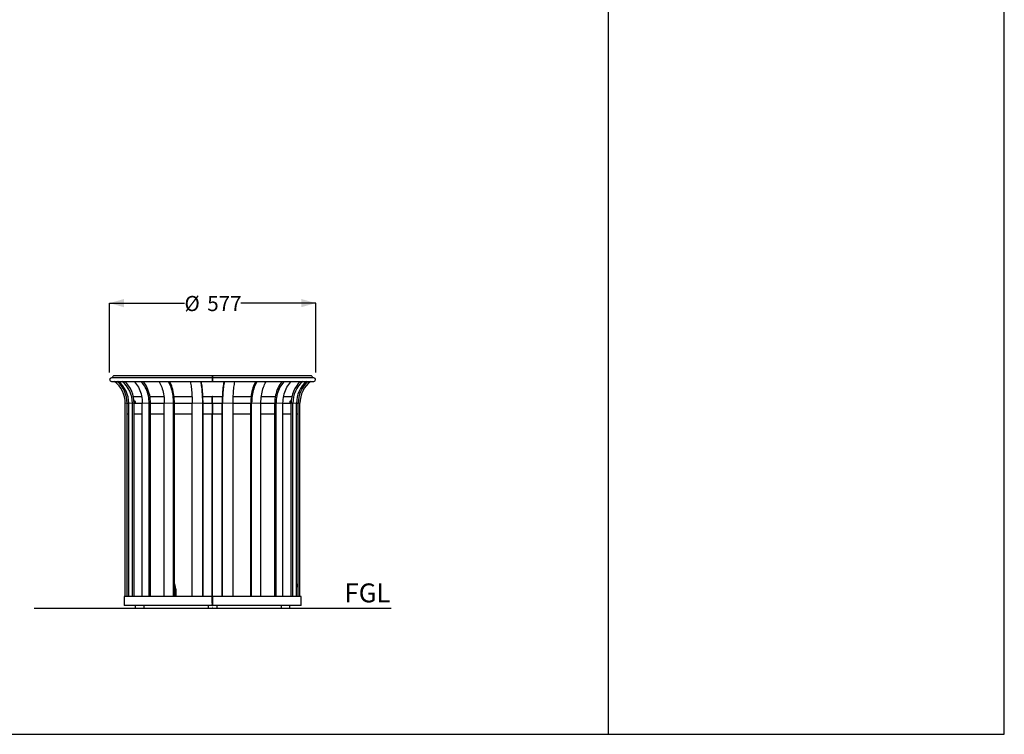
# Model space of a CAD drawing. Units: millimetres. Extents: x 5 to 292, y 5 to 205.
# Drawn here: x 154 to 292, y 5 to 105 of the extents above; entities that cross this region are included whole.
import ezdxf

# ---------------------------------------------------------------- set-up
doc = ezdxf.new("R2010")
doc.units = ezdxf.units.MM
doc.header["$PDSIZE"] = -1
doc.linetypes.add('PHANTOM', pattern=[12.7, 6.35, -1.27, 1.27, -1.27, 1.27, -1.27])
doc.layers.add('FRAME__-__BORDER', color=5, linetype='Continuous')
doc.layers.add('SLD-0', color=179, linetype='Continuous')
doc.styles.add('SLDTEXTSTYLE1', font='TXT', dxfattribs={"width": 0.75})
doc.dimstyles.new('SLDDIMSTYLE0', dxfattribs={"dimtxt": 2.116667, "dimasz": 2, "dimexe": 0, "dimexo": 0.0625, "dimgap": 0.529167, "dimtad": 0, "dimdec": 0, "dimlfac": 20, "dimrnd": 1e-09, "dimzin": 12, "dimdsep": 46, "dimtxsty": 'SLDTEXTSTYLE1', "dimsah": 1, "dimcen": 0.09, "dimadec": 0, "dimazin": 3, "dimtfac": 1, "dimtdec": 0, "dimtofl": 0, "dimtmove": 0, "dimatfit": 3, "dimfxl": 0, "dimfrac": 2, "dimtolj": 1, "dimtzin": 12, "dimarcsym": 0})

# ---------------------------------------------------------------- blocks, each defined once
blk = doc.blocks.new('_D_1')
at = {"layer": 'SLD-0'}
for p, q in [((166.76, 55.64), (166.76, 65.34)), ((166.76, 65.34), (177.24, 65.34)), ((195.61, 65.34), (185.13, 65.34)), ((195.61, 55.64), (195.61, 65.34))]:
    blk.add_line(p, q, dxfattribs=at)
for points in [[(166.76, 65.34), (168.76, 64.77), (168.76, 65.91)], [(195.61, 65.34), (193.61, 65.91), (193.61, 64.77)]]:
    blk.add_solid(points, dxfattribs=at)
at = {"layer": 'SLD-0', "char_height": 2.117, "attachment_point": 1, "style": 'SLDTEXTSTYLE1'}
for s, insert in [('%%c', (177.24, 66.34)), ('577', (180.43, 66.34))]:
    blk.add_mtext(s, dxfattribs=dict(at, insert=insert))

msp = doc.modelspace()

# ---------------------------------------------------------------- linework, layer by layer
at = {"color": 7, "linetype": 'Continuous', "lineweight": 25}
for p, q in [((181.159, 55.185), (167.433, 55.185)), ((181.183, 55.185), (181.159, 55.185)), ((194.933, 55.185), (181.183, 55.185)), ((181.183, 55.185), (181.183, 54.885)), ((181.159, 54.885), (167.008, 54.885)), ((167.008, 54.385), (181.159, 54.385)), ((181.159, 54.685), (181.183, 54.685)), ((181.159, 54.385), (181.183, 54.385)), ((195.358, 54.885), (181.183, 54.885)), ((181.183, 54.885), (181.183, 54.385)), ((181.183, 54.385), (195.358, 54.385)), ((168.956, 24.285), (168.956, 51.335)), ((169.206, 24.285), (169.206, 51.335)), ((169.206, 51.335), (169.437, 51.335)), ((169.437, 24.285), (169.437, 51.335)), ((169.95, 24.285), (169.95, 51.335)), ((170.08, 52.285), (171.244, 52.285)), ((170.185, 24.285), (170.185, 51.335)), ((170.185, 51.335), (171.335, 51.335)), ((171.335, 24.285), (171.335, 51.335)), ((172.299, 24.285), (172.299, 51.335)), ((172.405, 52.285), (174.361, 52.285)), ((172.49, 24.285), (172.49, 51.335)), ((172.49, 51.335), (174.42, 51.335)), ((174.42, 24.285), (174.42, 51.335)), ((175.719, 24.285), (175.719, 51.335)), ((175.789, 52.285), (178.301, 52.285)), ((175.844, 24.285), (175.844, 51.335)), ((175.844, 51.335), (178.322, 51.335)), ((178.322, 24.285), (178.322, 51.335)), ((179.799, 24.285), (179.799, 51.335)), ((179.823, 52.285), (181.134, 52.285)), ((179.842, 24.285), (179.842, 51.335)), ((179.842, 51.335), (181.133, 51.335)), ((181.133, 51.335), (181.133, 52.23)), ((181.133, 51.335), (181.133, 49.835)), ((181.134, 51.335), (181.133, 51.335)), ((181.183, 52.285), (181.134, 52.285)), ((181.134, 51.335), (181.134, 52.23)), ((181.134, 52.23), (181.134, 51.685)), ((181.134, 52.23), (181.134, 51.685)), ((181.134, 51.685), (181.134, 51.685)), ((181.183, 51.685), (181.134, 51.685)), ((181.134, 51.335), (181.134, 49.835)), ((181.183, 52.23), (181.183, 52.285)), ((181.183, 52.285), (182.544, 52.285)), ((181.183, 51.335), (181.183, 52.23)), ((181.183, 51.335), (181.183, 49.835)), ((181.183, 51.335), (182.525, 51.335)), ((182.525, 24.285), (182.525, 51.335)), ((182.568, 24.285), (182.568, 51.335)), ((184.045, 24.285), (184.045, 51.335)), ((184.045, 51.335), (186.522, 51.335)), ((184.066, 52.285), (186.578, 52.285)), ((186.522, 24.285), (186.522, 51.335)), ((186.647, 24.285), (186.647, 51.335)), ((187.946, 24.285), (187.946, 51.335)), ((187.946, 51.335), (189.876, 51.335)), ((188.006, 52.285), (189.962, 52.285)), ((189.876, 24.285), (189.876, 51.335)), ((190.068, 24.285), (190.068, 51.335)), ((191.032, 24.285), (191.032, 51.335)), ((191.032, 51.335), (192.182, 51.335)), ((191.123, 52.285), (192.286, 52.285)), ((192.182, 24.285), (192.182, 51.335)), ((192.416, 24.285), (192.416, 51.335)), ((192.929, 24.285), (192.929, 51.335)), ((192.929, 51.335), (193.16, 51.335)), ((193.16, 24.285), (193.16, 51.335)), ((193.41, 24.285), (193.41, 51.335)), ((169.206, 49.835), (169.437, 49.835)), ((170.185, 49.835), (171.335, 49.835)), ((172.49, 49.835), (174.42, 49.835)), ((175.844, 49.835), (178.322, 49.835)), ((179.842, 49.835), (181.133, 49.835)), ((181.133, 24.285), (181.133, 49.835)), ((181.134, 49.835), (181.133, 49.835)), ((181.134, 24.283), (181.134, 49.835)), ((181.183, 24.285), (181.183, 49.835)), ((181.183, 49.835), (182.525, 49.835)), ((184.045, 49.835), (186.522, 49.835)), ((187.946, 49.835), (189.876, 49.835)), ((191.032, 49.835), (192.182, 49.835)), ((192.929, 49.835), (193.16, 49.835)), ((175.844, 25.99), (175.889, 26.035)), ((175.889, 26.035), (175.844, 26.035)), ((176.014, 25.331), (175.844, 25.99)), ((176.058, 25.377), (175.889, 26.035)), ((176.032, 24.36), (176.032, 25.182)), ((176.082, 24.36), (176.082, 25.182)), ((181.134, 25.24), (181.183, 25.24)), ((192.929, 25.76), (193.071, 26.035)), ((192.929, 25.541), (193.16, 25.99)), ((193.16, 25.99), (193.071, 26.035)), ((168.783, 24.285), (168.783, 23.035)), ((181.133, 24.285), (168.783, 24.285)), ((176.035, 24.285), (176.032, 24.36)), ((181.133, 24.285), (181.133, 23.035)), ((181.133, 24.285), (181.133, 24.285)), ((181.134, 24.635), (181.134, 24.28)), ((181.134, 24.635), (181.134, 24.243)), ((181.134, 24.635), (181.134, 24.635)), ((181.134, 24.635), (181.183, 24.635)), ((181.134, 23.335), (181.134, 24.165)), ((181.183, 24.035), (181.134, 24.035)), ((181.183, 24.285), (181.183, 23.035)), ((193.583, 24.285), (181.183, 24.285)), ((193.583, 23.035), (193.583, 24.285)), ((181.133, 23.035), (168.783, 23.035)), ((170.361, 23.035), (170.361, 22.635)), ((170.361, 22.635), (171.298, 22.635)), ((171.298, 22.635), (171.611, 22.635)), ((171.611, 22.635), (171.611, 23.035)), ((180.558, 23.035), (180.558, 22.635)), ((180.558, 22.635), (181.808, 22.635)), ((181.133, 23.035), (181.138, 23.035)), ((181.138, 23.185), (181.135, 23.185)), ((181.135, 23.185), (181.183, 23.185)), ((181.138, 23.035), (181.138, 23.065)), ((181.138, 23.035), (181.183, 23.035)), ((193.583, 23.035), (181.183, 23.035)), ((181.808, 22.635), (181.808, 23.035)), ((190.756, 23.035), (190.756, 22.635)), ((190.756, 22.635), (192.006, 22.635)), ((192.006, 22.635), (192.006, 23.035))]:
    msp.add_line(p, q, dxfattribs=at)
at = {"color": 8, "linetype": 'PHANTOM', "lineweight": 18}
for p, q in [((168.956, 51.335), (169.206, 51.335)), ((169.437, 51.335), (169.95, 51.335)), ((169.95, 51.335), (170.185, 51.335)), ((170.092, 52.23), (171.254, 52.23)), ((171.335, 51.335), (172.299, 51.335)), ((172.299, 51.335), (172.49, 51.335)), ((172.415, 52.23), (174.368, 52.23)), ((174.42, 51.335), (175.719, 51.335)), ((175.719, 51.335), (175.844, 51.335)), ((175.795, 52.23), (178.303, 52.23)), ((178.322, 51.335), (179.799, 51.335)), ((179.799, 51.335), (179.842, 51.335)), ((179.825, 52.23), (181.133, 52.23)), ((181.133, 52.23), (181.134, 52.23)), ((181.134, 52.285), (181.134, 52.235)), ((181.183, 52.23), (181.134, 52.23)), ((181.183, 52.23), (182.542, 52.23)), ((182.568, 51.335), (182.525, 51.335)), ((182.568, 51.335), (184.045, 51.335)), ((184.063, 52.23), (186.572, 52.23)), ((186.647, 51.335), (186.522, 51.335)), ((186.647, 51.335), (187.946, 51.335)), ((187.999, 52.23), (189.952, 52.23)), ((190.068, 51.335), (189.876, 51.335)), ((190.068, 51.335), (191.032, 51.335)), ((191.113, 52.23), (192.274, 52.23)), ((192.416, 51.335), (192.182, 51.335)), ((192.416, 51.335), (192.929, 51.335)), ((193.41, 51.335), (193.16, 51.335)), ((176.014, 25.331), (175.844, 25.331)), ((176.032, 25.182), (175.844, 25.182)), ((176.014, 25.331), (176.058, 25.377)), ((176.082, 25.182), (176.032, 25.182)), ((176.032, 24.36), (175.844, 24.36)), ((176.032, 24.36), (176.082, 24.36)), ((181.134, 24.69), (181.183, 24.69)), ((181.183, 24.09), (181.134, 24.09)), ((181.134, 23.335), (181.183, 23.335)), ((181.138, 23.065), (181.183, 23.065))]:
    msp.add_line(p, q, dxfattribs=at)
at = {"color": 7, "linetype": 'Continuous'}
msp.add_line((181.183, 22.635), (181.183, 22.711), dxfattribs=at)
at = {"color": 7, "linetype": 'Continuous', "lineweight": 25, "flags": 128}
for points in [[(181.16, 54.935), (181.16, 55.003), (181.16, 55.065), (181.16, 55.118), (181.16, 55.157), (181.159, 55.18), (181.159, 55.185), (181.159, 55.171), (181.159, 55.14), (181.159, 55.093), (181.159, 55.035), (181.159, 54.97), (181.159, 54.901), (181.159, 54.836), (181.159, 54.778), (181.159, 54.731), (181.159, 54.7), (181.159, 54.686), (181.159, 54.691), (181.16, 54.713), (181.16, 54.753), (181.16, 54.806), (181.16, 54.868), (181.16, 54.935)], [(170.185, 54.385), (170.239, 54.33), (170.392, 54.158), (170.535, 53.972), (170.668, 53.773), (170.791, 53.563), (170.902, 53.343), (171.002, 53.113), (171.089, 52.875), (171.163, 52.63), (171.225, 52.378), (171.273, 52.122), (171.307, 51.862), (171.328, 51.599), (171.335, 51.335)], [(172.299, 51.335), (172.292, 51.599), (172.271, 51.862), (172.237, 52.122), (172.189, 52.378), (172.127, 52.63), (172.053, 52.875), (171.966, 53.113), (171.866, 53.343), (171.755, 53.563), (171.632, 53.773), (171.499, 53.972), (171.356, 54.158), (171.203, 54.33), (171.15, 54.385)], [(172.49, 51.335), (172.483, 51.616), (172.461, 51.896), (172.424, 52.173), (172.373, 52.446), (172.308, 52.714), (172.228, 52.975), (172.136, 53.229), (172.03, 53.473), (171.911, 53.708), (171.781, 53.932), (171.639, 54.143), (171.486, 54.341), (171.449, 54.385)], [(173.67, 54.385), (173.705, 54.33), (173.805, 54.158), (173.898, 53.972), (173.985, 53.773), (174.065, 53.563), (174.138, 53.343), (174.203, 53.113), (174.26, 52.875), (174.308, 52.63), (174.348, 52.378), (174.38, 52.122), (174.402, 51.862), (174.416, 51.599), (174.42, 51.335)], [(175.719, 51.335), (175.715, 51.599), (175.701, 51.862), (175.679, 52.122), (175.647, 52.378), (175.607, 52.63), (175.559, 52.875), (175.502, 53.113), (175.437, 53.343), (175.364, 53.563), (175.284, 53.773), (175.197, 53.972), (175.104, 54.158), (175.004, 54.33), (174.969, 54.385)], [(175.844, 51.335), (175.84, 51.616), (175.825, 51.896), (175.801, 52.173), (175.768, 52.446), (175.725, 52.714), (175.673, 52.975), (175.613, 53.229), (175.544, 53.473), (175.466, 53.708), (175.381, 53.932), (175.288, 54.143), (175.189, 54.341), (175.164, 54.385)], [(178.061, 54.385), (178.073, 54.33), (178.108, 54.158), (178.14, 53.972), (178.17, 53.773), (178.198, 53.563), (178.223, 53.343), (178.246, 53.113), (178.266, 52.875), (178.283, 52.63), (178.297, 52.378), (178.307, 52.122), (178.315, 51.862), (178.32, 51.599), (178.322, 51.335)], [(179.799, 51.335), (179.797, 51.599), (179.792, 51.862), (179.785, 52.122), (179.774, 52.378), (179.76, 52.63), (179.743, 52.875), (179.723, 53.113), (179.701, 53.343), (179.675, 53.563), (179.648, 53.773), (179.617, 53.972), (179.585, 54.158), (179.55, 54.33), (179.538, 54.385)], [(179.842, 51.335), (179.84, 51.616), (179.835, 51.896), (179.827, 52.173), (179.816, 52.446), (179.801, 52.714), (179.783, 52.975), (179.762, 53.229), (179.738, 53.473), (179.711, 53.708), (179.681, 53.932), (179.649, 54.143), (179.614, 54.341), (179.606, 54.385)], [(181.159, 54.635), (181.159, 54.703), (181.159, 54.765), (181.159, 54.818), (181.159, 54.857), (181.159, 54.88), (181.159, 54.885), (181.158, 54.871), (181.158, 54.84), (181.158, 54.793), (181.158, 54.735), (181.158, 54.67), (181.158, 54.601), (181.158, 54.536), (181.158, 54.478), (181.158, 54.431), (181.158, 54.4), (181.159, 54.386), (181.159, 54.391), (181.159, 54.413), (181.159, 54.453), (181.159, 54.506), (181.159, 54.568), (181.159, 54.635)], [(182.761, 54.385), (182.752, 54.341), (182.718, 54.143), (182.685, 53.932), (182.656, 53.708), (182.629, 53.473), (182.605, 53.229), (182.584, 52.975), (182.566, 52.714), (182.551, 52.446), (182.54, 52.173), (182.531, 51.896), (182.526, 51.616), (182.525, 51.335)], [(182.828, 54.385), (182.816, 54.33), (182.782, 54.158), (182.749, 53.972), (182.719, 53.773), (182.691, 53.563), (182.666, 53.343), (182.643, 53.113), (182.624, 52.875), (182.607, 52.63), (182.593, 52.378), (182.582, 52.122), (182.574, 51.862), (182.569, 51.599), (182.568, 51.335)], [(184.045, 51.335), (184.047, 51.599), (184.051, 51.862), (184.059, 52.122), (184.07, 52.378), (184.084, 52.63), (184.101, 52.875), (184.121, 53.113), (184.143, 53.343), (184.168, 53.563), (184.196, 53.773), (184.226, 53.972), (184.259, 54.158), (184.294, 54.33), (184.306, 54.385)], [(187.202, 54.385), (187.178, 54.341), (187.078, 54.143), (186.986, 53.932), (186.9, 53.708), (186.823, 53.473), (186.754, 53.229), (186.693, 52.975), (186.642, 52.714), (186.599, 52.446), (186.566, 52.173), (186.542, 51.896), (186.527, 51.616), (186.522, 51.335)], [(187.398, 54.385), (187.363, 54.33), (187.263, 54.158), (187.169, 53.972), (187.082, 53.773), (187.002, 53.563), (186.93, 53.343), (186.865, 53.113), (186.808, 52.875), (186.759, 52.63), (186.719, 52.378), (186.688, 52.122), (186.665, 51.862), (186.652, 51.599), (186.647, 51.335)], [(187.946, 51.335), (187.951, 51.599), (187.964, 51.862), (187.987, 52.122), (188.018, 52.378), (188.058, 52.63), (188.107, 52.875), (188.164, 53.113), (188.229, 53.343), (188.301, 53.563), (188.381, 53.773), (188.468, 53.972), (188.562, 54.158), (188.662, 54.33), (188.697, 54.385)], [(190.918, 54.385), (190.881, 54.341), (190.728, 54.143), (190.586, 53.932), (190.455, 53.708), (190.337, 53.473), (190.231, 53.229), (190.138, 52.975), (190.059, 52.714), (189.994, 52.446), (189.942, 52.173), (189.906, 51.896), (189.884, 51.616), (189.876, 51.335)], [(191.217, 54.385), (191.164, 54.33), (191.011, 54.158), (190.868, 53.972), (190.734, 53.773), (190.612, 53.563), (190.5, 53.343), (190.401, 53.113), (190.314, 52.875), (190.239, 52.63), (190.178, 52.378), (190.13, 52.122), (190.095, 51.862), (190.075, 51.599), (190.068, 51.335)], [(191.032, 51.335), (191.039, 51.599), (191.06, 51.862), (191.094, 52.122), (191.142, 52.378), (191.203, 52.63), (191.278, 52.875), (191.365, 53.113), (191.465, 53.343), (191.576, 53.563), (191.698, 53.773), (191.832, 53.972), (191.975, 54.158), (192.128, 54.33), (192.181, 54.385)], [(170.215, 51.335), (170.21, 51.409), (170.211, 51.493), (170.219, 51.57), (170.231, 51.632), (170.249, 51.672), (170.268, 51.685), (170.289, 51.671), (170.307, 51.629), (170.321, 51.566), (170.33, 51.488), (170.331, 51.435), (170.331, 51.435)], [(192.041, 51.335), (192.036, 51.409), (192.037, 51.493), (192.046, 51.57), (192.061, 51.632), (192.079, 51.672), (192.1, 51.685), (192.119, 51.671), (192.136, 51.629), (192.149, 51.566), (192.155, 51.488), (192.157, 51.435), (192.157, 51.435)], [(176.086, 24.285), (176.085, 24.297), (176.082, 24.36)]]:
    msp.add_lwpolyline(points, dxfattribs=at)
at = {"color": 7, "linetype": 'Continuous', "lineweight": 25}
for centre, radius, start, end in [((167.433, 54.935), 0.25, 90, 191.53696), ((194.933, 54.935), 0.25, 348.46304, 90), ((167.008, 54.635), 0.25, 90, 270), ((165.106, 51.335), 3.85, 0, 52.39231), ((165.106, 51.335), 4.1, 0, 48.06491), ((165.502, 51.367), 3.935, 359.53687, 50.08607), ((166.015, 51.367), 3.935, 359.53687, 50.08607), ((165.973, 51.363), 4.212, 359.62006, 45.84888), ((196.397, 51.362), 4.216, 134.17457, 180.35649), ((196.351, 51.367), 3.935, 129.91393, 180.46313), ((196.864, 51.367), 3.935, 129.91393, 180.46313), ((197.26, 51.335), 4.1, 131.93509, 180), ((197.26, 51.335), 3.85, 127.60769, 180), ((195.358, 54.635), 0.25, 270, 90), ((184.227, 52.244), 3.094, 179.23608, 180.25463), ((178.04, 52.244), 3.094, 359.74537, 0.76392), ((181.415, 52.232), 0.281, 179.23608, 180.25463), ((180.852, 52.232), 0.281, 359.74537, 0.76392), ((175.429, 25.185), 0.602, 359.76264, 14.05187), ((175.294, 25.186), 0.788, 359.76264, 14.05187), ((173.694, 24.195), 7.44, 359.76899, 0.69307), ((190.434, 23.298), 9.301, 179.76899, 180.69307), ((173.698, 23.095), 7.44, 359.76899, 0.69307)]:
    msp.add_arc(centre, radius, start, end, dxfattribs=at)
for points, knots in [([(170.263, 51.335), (170.261, 51.36), (170.257, 51.411), (170.259, 51.494), (170.266, 51.572), (170.278, 51.632), (170.288, 51.653), (170.293, 51.661)], [0, 0, 0, 0, 0.19642765, 0.41185004, 0.62725135, 0.84268995, 1, 1, 1, 1]), ([(170.331, 51.435), (170.331, 51.407), (170.33, 51.371), (170.326, 51.341), (170.325, 51.335)], [0, 0, 0, 0, 0.8096416, 1, 1, 1, 1]), ([(192.074, 51.662), (192.079, 51.652), (192.089, 51.63), (192.101, 51.568), (192.107, 51.499), (192.108, 51.453), (192.108, 51.435)], [0, 0, 0, 0, 0.2305106, 0.5233654, 0.8162477, 1, 1, 1, 1]), ([(192.108, 51.435), (192.108, 51.407), (192.108, 51.371), (192.104, 51.341), (192.103, 51.335)], [0, 0, 0, 0, 0.8096405, 1, 1, 1, 1]), ([(192.157, 51.435), (192.156, 51.407), (192.156, 51.371), (192.152, 51.341), (192.151, 51.335)], [0, 0, 0, 0, 0.8096416, 1, 1, 1, 1])]:
    msp.add_open_spline(points, degree=3, knots=knots, dxfattribs=at)
at = {"color": 7, "linetype": 'Continuous'}
msp.add_point((181.183, 22.635), dxfattribs=at)
at = {"layer": 'FRAME__-__BORDER'}
for p, q in [((236.62, 5), (236.62, 205)), ((292, 5), (292, 205)), ((5, 5), (292, 5))]:
    msp.add_line(p, q, dxfattribs=at)
at = {"layer": 'SLD-0'}
msp.add_line((156.183, 22.635), (206.183, 22.635), dxfattribs=at)

# ---------------------------------------------------------------- texts
at = {"layer": 'SLD-0', "insert": (199.64, 26.11), "char_height": 2.6458, "attachment_point": 1, "style": 'SLDTEXTSTYLE1'}
msp.add_mtext('FGL', dxfattribs=at)

# ---------------------------------------------------------------- dimensions: what is measured, and where the dimension line sits
at = {"layer": 'SLD-0'}
dim = msp.add_linear_dim(base=(166.758, 65.335), p1=(195.608, 54.635), p2=(166.758, 54.635), text='%%c<>', dimstyle='SLDDIMSTYLE0', dxfattribs=at)
dim.commit()
dim.dimension.update_dxf_attribs({"geometry": '_D_1', "text_midpoint": (181.183, 65.335), "dimtype": 160})

doc.saveas('drawing.dxf')
